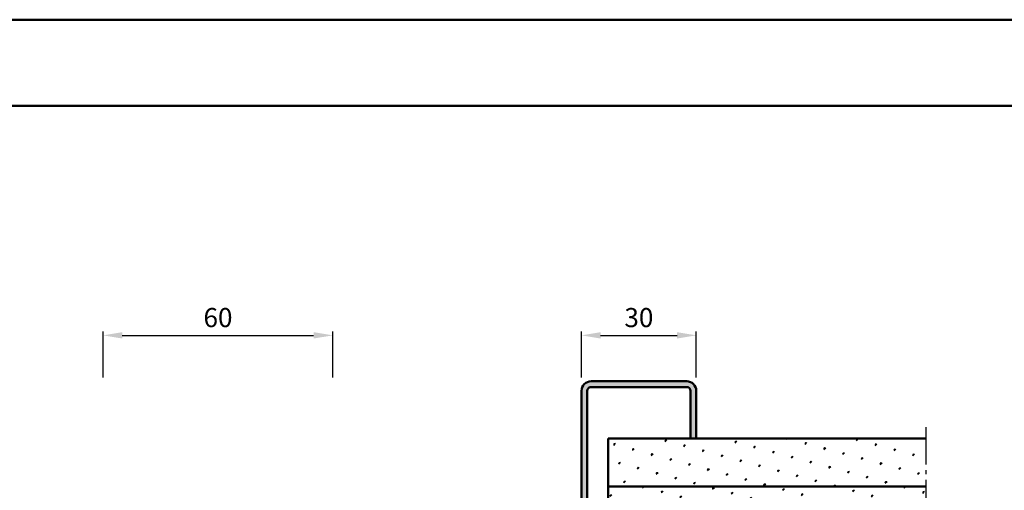
# Model space of a CAD drawing. Units: millimetres. Extents: x 0 to 1890, y -26 to 1337.
# Drawn here: x 215 to 473, y 1214 to 1337 of the extents above; entities that cross this region are included whole.
import ezdxf

# ---------------------------------------------------------------- set-up
doc = ezdxf.new("R2010")
doc.units = ezdxf.units.MM
doc.linetypes.add('AM_DIN_G_W050', pattern=[13.75, 9.75, -1.5, 1, -1.5])
for name, color, linetype, lineweight in [('AM_0', 7, 'Continuous', 50), ('AM_5', 3, 'Continuous', 25), ('AM_7', 4, 'AM_DIN_G_W050', 25), ('AM_8', 1, 'Continuous', 25), ('AM_BOR', 7, 'Continuous', 50)]:
    doc.layers.add(name, color=color, linetype=linetype, lineweight=lineweight)
doc.layers.add('AM_12', color=7, linetype='Continuous', lineweight=50, plot=False)
doc.styles.get("Standard").update_dxf_attribs({"font": 'ISOCP.SHX'})
doc.dimstyles.new('AM_DIN$0', dxfattribs={"dimtxt": 5, "dimasz": 5, "dimexe": 1, "dimexo": 1, "dimgap": 1.5, "dimtad": 1, "dimdec": 1, "dimdsep": 46, "dimtxsty": 'Standard', "dimcen": 0, "dimclrd": 256, "dimclre": 256, "dimclrt": 2, "dimadec": 0, "dimazin": 2, "dimtp": 0.1, "dimtm": 0.1, "dimtfac": 0.71, "dimtdec": 1, "dimtmove": 0, "dimatfit": 3, "dimfxl": 0, "dimlwd": -1, "dimlwe": -1, "dimarcsym": 0})
pattern_1 = [(45, (-3e-06, -10), (-1.314801, 4.906903), [0.635, -4.445]), (135, (0.2245, -9.7755), (-4.906903, 1.3148007), [0.3175, -8.481318]), (135, (0.2806, -9.7194), (-4.906903, 1.3148007), [0.254, -8.544818]), (135, (0.1684, -9.8316), (-4.906903, 1.3148007), [0.254, -8.544818]), (105, (0.3368, -9.6632), (-4.906903, 1.314801), [0.2032, -4.8768]), (165, (0.1122, -9.8877), (-3.592102, -3.592102), [0.2032, -4.8768])]

# ---------------------------------------------------------------- blocks, each defined once
blk = doc.blocks.new('*D29')
at = {"layer": 'AM_5', "linetype": 'ByBlock'}
for p, q in [((362, 1243), (362, 1255)), ((367, 1254), (387, 1254)), ((392, 1243), (392, 1255))]:
    blk.add_line(p, q, dxfattribs=at)
at = {"layer": 'AM_5'}
for points in [[(367, 1254.83), (367, 1253.17), (362, 1254)], [(387, 1254.83), (387, 1253.17), (392, 1254)]]:
    blk.add_solid(points, dxfattribs=at)
at = {"layer": 'Defpoints', "color": 0}
for p in [(392, 1254), (362, 1242), (392, 1242)]:
    blk.add_point(p, dxfattribs=at)
at = {"layer": 'AM_5', "color": 2, "insert": (377, 1258), "char_height": 5, "attachment_point": 5}
blk.add_mtext('30', dxfattribs=at)
blk = doc.blocks.new('*D30')
at = {"layer": 'AM_5', "linetype": 'ByBlock'}
for p, q in [((237, 1243), (237, 1255)), ((242, 1254), (292, 1254)), ((297, 1243), (297, 1255))]:
    blk.add_line(p, q, dxfattribs=at)
at = {"layer": 'AM_5'}
for points in [[(242, 1254.83), (242, 1253.17), (237, 1254)], [(292, 1254.83), (292, 1253.17), (297, 1254)]]:
    blk.add_solid(points, dxfattribs=at)
at = {"layer": 'Defpoints', "color": 0}
for p in [(297, 1254), (237, 1242), (297, 1242)]:
    blk.add_point(p, dxfattribs=at)
at = {"layer": 'AM_5', "color": 2, "insert": (267, 1258), "char_height": 5, "attachment_point": 5}
blk.add_mtext('60', dxfattribs=at)
blk = doc.blocks.new('DIN_A3_BOS')
at = {"layer": 'AM_12'}
blk.add_lwpolyline([(0, 0), (420, 0), (420, 297), (0, 297)], close=True, dxfattribs=at)
at = {"layer": 'AM_BOR'}
blk.add_lwpolyline([(20, 10), (410, 10), (410, 287), (20, 287)], close=True, dxfattribs=at)

msp = doc.modelspace()

# ---------------------------------------------------------------- hatches: boundary and pattern name
at = {"layer": 'AM_8'}
h = msp.add_hatch(color=256, dxfattribs=at)
edge = h.paths.add_edge_path()
edge.add_arc((364.5, 1239.5), 2.5, 90, 180)
edge.add_line((362, 1239.5), (362, 1143.25))
edge.add_arc((364.75, 1143.25), 2.75, 180, 370.5786)
edge.add_line((367.45, 1143.75), (366.53, 1148.72))
edge.add_arc((368, 1149), 1.5, 90, 190.5786, ccw=False)
edge.add_line((368, 1150.5), (376, 1150.5))
edge.add_arc((376, 1149.5), 1, 0, 90, ccw=False)
edge.add_line((377, 1149.5), (377, 1114.5))
edge.add_arc((379.5, 1114.5), 2.5, 180, 270)
edge.add_line((379.5, 1112), (404.5, 1112))
edge.add_arc((404.5, 1114.5), 2.5, 270, 360)
edge.add_line((407, 1114.5), (407, 1127))
edge.add_line((407, 1127), (405.5, 1127))
edge.add_line((405.5, 1127), (405.5, 1114.5))
edge.add_arc((404.5, 1114.5), 1, -90, 0, ccw=False)
edge.add_line((404.5, 1113.5), (379.5, 1113.5))
edge.add_arc((379.5, 1114.5), 1, 180, 270, ccw=False)
edge.add_line((378.5, 1114.5), (378.5, 1149.5))
edge.add_arc((376, 1149.5), 2.5, 0, 90)
edge.add_line((376, 1152), (368, 1152))
edge.add_arc((368, 1149), 3, 90, 190.5786)
edge.add_line((365.05, 1148.45), (365.98, 1143.48))
edge.add_arc((364.75, 1143.25), 1.25, -180, 10.5786, ccw=False)
edge.add_line((363.5, 1143.25), (363.5, 1239.5))
edge.add_arc((364.5, 1239.5), 1, 90, 180, ccw=False)
edge.add_line((364.5, 1240.5), (389.5, 1240.5))
edge.add_arc((389.5, 1239.5), 1, 0, 90, ccw=False)
edge.add_line((390.5, 1239.5), (390.5, 1227))
edge.add_line((390.5, 1227), (392, 1227))
edge.add_line((392, 1227), (392, 1239.5))
edge.add_arc((389.5, 1239.5), 2.5, 0, 90)
edge.add_line((389.5, 1242), (364.5, 1242))
h = msp.add_hatch(dxfattribs=at)
h.set_pattern_fill('SWAMP', color=256, scale=0.2, angle=45, style=0)
h.set_pattern_definition(pattern_1)
h.paths.add_polyline_path([(452, 1214.5), (452, 1227), (369, 1227), (369, 1214.5)])
h = msp.add_hatch(dxfattribs=at)
h.set_pattern_fill('SWAMP', color=256, scale=0.2, angle=45, style=0)
h.set_pattern_definition(pattern_1)
h.paths.add_polyline_path([(452, 1202), (452, 1214.5), (369, 1214.5), (369, 1202)])

# ---------------------------------------------------------------- linework, layer by layer
at = {"layer": 'AM_0'}
for p, q in [((389.5, 1242), (364.5, 1242)), ((389.5, 1240.5), (364.5, 1240.5)), ((362, 1239.5), (362, 1143.25)), ((363.5, 1239.5), (363.5, 1143.25)), ((390.5, 1227), (390.5, 1239.5)), ((392, 1227), (392, 1239.5)), ((369, 1227), (452, 1227)), ((369, 1227), (369, 1202)), ((369, 1214.5), (452, 1214.5))]:
    msp.add_line(p, q, dxfattribs=at)
for centre, radius, start, end in [((364.5, 1239.5), 2.5, 90, 180), ((364.5, 1239.5), 1, 90, 180), ((389.5, 1239.5), 2.5, 0, 90), ((389.5, 1239.5), 1, 0, 90)]:
    msp.add_arc(centre, radius, start, end, dxfattribs=at)
at = {"layer": 'AM_7'}
msp.add_line((452, 1230), (452, 1124), dxfattribs=at)

# ---------------------------------------------------------------- block references
at = {"layer": 'AM_0', "lineweight": 0, "xscale": 2.25, "yscale": 2.25, "zscale": 2.25}
msp.add_blockref('DIN_A3_BOS', (0, 668.25), dxfattribs=at)

# ---------------------------------------------------------------- dimensions: what is measured, and where the dimension line sits
at = {"layer": 'AM_5'}
dim = msp.add_linear_dim(base=(297, 1254), p1=(237, 1242), p2=(297, 1242), dimstyle='AM_DIN$0', override={"dimpost": ''}, dxfattribs=at)
dim.commit()
dim.dimension.update_dxf_attribs({"geometry": '*D30', "text_midpoint": (267, 1258)})
dim = msp.add_linear_dim(base=(392, 1254), p1=(362, 1242), p2=(392, 1242), dimstyle='AM_DIN$0', dxfattribs=at)
dim.commit()
dim.dimension.update_dxf_attribs({"geometry": '*D29', "text_midpoint": (377, 1258)})

doc.saveas('drawing.dxf')
